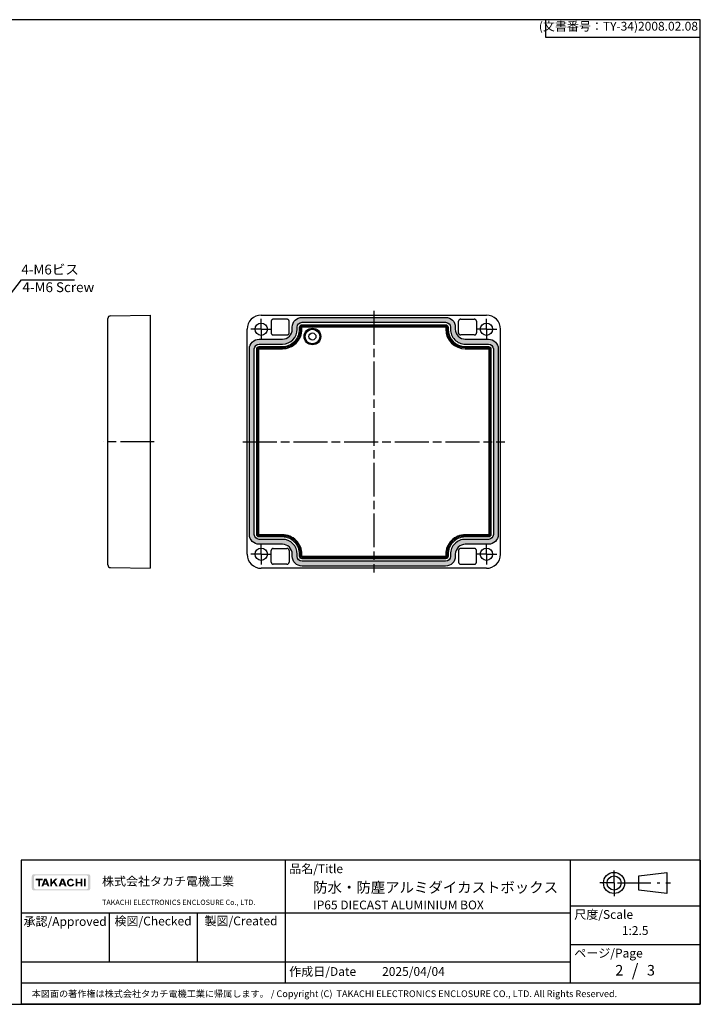
# Model space of a CAD drawing. Units: millimetres. Extents: x 0 to 3244, y 0 to 840.
# Drawn here: x 1743 to 2232, y 0 to 700 of the extents above; entities that cross this region are included whole.
import ezdxf
from ezdxf.enums import TextEntityAlignment as Align

# ---------------------------------------------------------------- set-up
doc = ezdxf.new("R2010")
doc.units = ezdxf.units.MM
doc.header["$LTSCALE"] = 2
for name, pattern in [('AM_ISO08W050', [18, 12, -1.5, 3, -1.5]), ('AM_ISO08W050x2', [9, 6, -0.75, 1.5, -0.75]), ('gen7a', [6.875, 4.75, -0.875, 0.375, -0.875])]:
    doc.linetypes.add(name, pattern=pattern)
doc.layers.add('7A', color=4, linetype='gen7a')
doc.layers.add('RAHM2', color=1, linetype='Continuous')
for name, color, linetype, lineweight in [('AM_5', 3, 'Continuous', 25), ('AM_7', 4, 'AM_ISO08W050', 25), ('AM_8', 1, 'Continuous', 25), ('ｶﾞｽｹｯﾄ', 5, 'Continuous', 50), ('ﾄｯﾌﾟｶﾊﾞｰ', 7, 'Continuous', 25)]:
    doc.layers.add(name, color=color, linetype=linetype, lineweight=lineweight)
doc.styles.add('ACISOTS', font='isocp.shx', dxfattribs={"height": 1, "bigfont": 'extfont.shx'})
doc.styles.get("Standard").update_dxf_attribs({"font": 'ISOCP.SHX', "bigfont": 'EXTFONT.SHX'})
doc.dimstyles.new('AM_ISO$0', dxfattribs={"dimtxt": 3.5, "dimasz": 2.5, "dimexe": 1, "dimexo": 1, "dimgap": 1.5, "dimtad": 1, "dimdsep": 46, "dimtxsty": 'STANDARD', "dimblk": 'OPEN30', "dimcen": 0, "dimclrd": 3, "dimclre": 3, "dimclrt": 2, "dimadec": 0, "dimazin": 2, "dimtp": 0.1, "dimtm": 0.1, "dimtfac": 0.71, "dimtmove": 0, "dimatfit": 3, "dimldrblk": 'OPEN30', "dimfxl": 1, "dimlwd": -1, "dimlwe": -1, "dimarcsym": 0})
doc.dimstyles.new('AM_ISO$3', dxfattribs={"dimtxt": 3.5, "dimasz": 2.5, "dimexe": 1, "dimexo": 1, "dimgap": 1.5, "dimtad": 1, "dimtoh": 1, "dimdsep": 46, "dimtxsty": 'STANDARD', "dimblk": 'OPEN30', "dimcen": 0, "dimclrd": 3, "dimclre": 3, "dimclrt": 2, "dimadec": 0, "dimazin": 2, "dimtp": 0.1, "dimtm": 0.1, "dimtfac": 0.71, "dimtofl": 0, "dimtmove": 0, "dimatfit": 0, "dimldrblk": 'OPEN30', "dimfxl": 1, "dimlwd": -1, "dimlwe": -1, "dimarcsym": 0})

# ---------------------------------------------------------------- blocks, each defined once
blk = doc.blocks.new('TK-A3')
for p, q in [((359, 280), (359, 275)), ((359, 275), (403, 275))]:
    blk.add_line(p, q)
blk.add_lwpolyline([(0, 0), (403, 0), (403, 280), (0, 280.0000000000001)], close=True)
at = {"insert": (402.3592953827349, 276.108542987227), "char_height": 2.5, "width": 43.07840397728297, "attachment_point": 9}
blk.add_mtext('(文書番号：TY-34)2008.02.08', dxfattribs=at)
blk = doc.blocks.new('A$C0FAF06CF')
at = {"layer": 'AM_8'}
h = blk.add_hatch(color=1, dxfattribs=at)
edge = h.paths.add_edge_path()
edge.add_line((-8.013599999999968, -2.41150000000041), (8.013600000000068, -2.411500000000414))
edge.add_arc((8.013600000000052, -1.773380000000511), 0.6381199999999012, 270, 360)
edge.add_line((8.651719999999953, -1.773380000000511), (8.651719999999967, 1.773379999999486))
edge.add_arc((8.013600000000025, 1.773379999999429), 0.638119999999958, 5.1039e-12, 90.00000000000126)
edge.add_line((8.013599999999997, 2.41149999999939), (-8.013599999999997, 2.411499999999386))
edge.add_arc((-8.013600000000025, 1.773379999999436), 0.6381199999999511, 89.99999999999682, 179.9999999999955)
edge.add_line((-8.651719999999981, 1.773379999999485), (-8.651719999999981, -1.773380000000505))
edge.add_arc((-8.013600000000025, -1.773380000000456), 0.6381199999999511, 180.0000000000043, 270.0000000000045)
edge = h.paths.add_edge_path(flags=16)
edge.add_line((-7.471939999999959, 2.092439999999486), (7.471940000000017, 2.092439999999478))
edge.add_arc((7.471940000000046, 1.550779999999479), 0.5416600000000003, 7.958078640513122e-13, 90.00000000000148, ccw=False)
edge.add_line((8.013600000000025, 1.550779999999486), (8.013600000000025, -1.550780000000504))
edge.add_arc((7.471940000000017, -1.550780000000501), 0.5416600000000074, 270, 359.99999999999966, ccw=False)
edge.add_line((7.471940000000017, -2.092440000000505), (-7.471939999999959, -2.092440000000513))
edge.add_arc((-7.471939999999959, -1.550780000000504), 0.5416600000000074, 180, 270, ccw=False)
edge.add_line((-8.013599999999968, -1.550780000000504), (-8.013599999999968, 1.550779999999486))
edge.add_arc((-7.471939999999959, 1.550779999999486), 0.5416600000000003, 90, 180, ccw=False)
for points in [[(-5.453699999999969, 0.5935999999994924), (-5.453699999999969, 1.038799999999492), (-7.531299999999986, 1.038799999999492), (-7.531299999999986, 0.5935999999994924), (-6.759619999999982, 0.5935999999994924), (-6.759619999999982, -1.224300000000515), (-6.225379999999972, -1.224300000000515), (-6.225379999999972, 0.5935999999994924)], [(-3.146079999999982, 1.038799999999492), (-3.146079999999982, -1.224300000000515), (-2.671199999999942, -1.224300000000515), (-2.671199999999942, -0.6184186206901412), (-2.193432261217481, -0.1027759420753025), (-1.520149446800417, -1.224300000000515), (-0.9571799999999941, -1.224300000000515), (-1.851807874889658, 0.2659306476478651), (-1.135707252964407, 1.038799999999492), (-1.788279380580376, 1.038799999999492), (-2.671199999999942, 0.085886028951558), (-2.671199999999942, 1.038799999999492)], [(4.304715008555603, 1.038799999999492), (4.304715008555603, -1.224300000000515), (4.775885008555576, -1.224300000000515), (4.775885008555576, -0.315350000000512), (5.829525008555606, -0.315350000000512), (5.829525008555606, -1.224300000000515), (6.300695008555576, -1.224300000000515), (6.300695008555576, 1.038799999999492), (5.829525008555606, 1.038799999999492), (5.829525008555606, 0.1298499999994878), (4.775885008555576, 0.1298499999994878), (4.775885008555576, 1.038799999999492)], [(7.280135008555588, -1.224300000000515), (7.280135008555588, 1.038799999999492), (6.805255008555603, 1.038799999999492), (6.805255008555603, -1.224300000000515)]]:
    blk.add_hatch(color=1, dxfattribs=at).paths.add_polyline_path(points)
h = blk.add_hatch(color=1, dxfattribs=at)
h.paths.add_polyline_path([(-5.264049114754043, -1.224300000000515), (-5.084217508196671, -0.734580000000511), (-4.161102491803261, -0.734580000000511), (-3.981270885245876, -1.224300000000515), (-3.420619999999971, -1.224300000000515), (-4.251659999999958, 1.038799999999492), (-4.993659999999977, 1.038799999999492), (-5.82469999999995, -1.224300000000515)])
h.paths.add_polyline_path([(-4.332759934426205, -0.2671200000005083), (-4.912560065573728, -0.2671200000005083), (-4.622659999999966, 0.5223399999994971)], flags=16)
h = blk.add_hatch(color=1, dxfattribs=at)
h.paths.add_polyline_path([(-0.1961891147540484, -1.224300000000515), (-0.0163575081966769, -0.734580000000511), (0.9067575081967476, -0.734580000000511), (1.086589114754119, -1.224300000000515), (1.647240000000009, -1.224300000000515), (0.8162000000000373, 1.038799999999492), (0.0742000000000189, 1.038799999999492), (-0.7568399999999543, -1.224300000000515)])
h.paths.add_polyline_path([(0.7351000655737892, -0.2671200000005083), (0.1552999344262673, -0.2671200000005083), (0.4452000000000284, 0.5223399999994971)], flags=16)
h = blk.add_hatch(color=1, dxfattribs=at)
edge = h.paths.add_edge_path()
edge.add_ellipse((2.878960000000006, -0.0927500000005264), major_axis=(0, 0.7271600000000495), ratio=0.8673469387754511, start_angle=308.5505407908052, end_angle=246.5820184016549)
edge.add_line((3.469375036740871, -0.3484654247793539), (3.94113500855559, -0.5527900000005097))
edge.add_arc((2.878960000000006, -0.0927500000005122), 1.157520000000025, 38.550540790803325, 336.58201840165333, ccw=False)
edge.add_line((3.784208621486185, 0.6286219454599618), (3.397792961318373, 0.3206961337928842))
blk = doc.blocks.new('TK-仕様書(和英併記)_221115')
for p, q in [((0, 41), (-193, 41)), ((-193, 41), (-193, 0)), ((-118, 41), (-118, 6)), ((-37, 41), (-37, 6)), ((0, 41), (0, 0)), ((-17.5, 36.5), (-9.5, 37.5)), ((-17.5, 32.5), (-17.5, 36.5)), ((-9.5, 37.5), (-9.5, 31.5)), ((-9.5, 31.5), (-17.5, 32.5)), ((-193, 25.99999999999994), (-37, 25.99999999999994)), ((-168.0000000000001, 25.99999999999994), (-168, 12)), ((-143.0000000000001, 25.99999999999994), (-143.0000000000001, 12)), ((-37, 28), (0, 28)), ((-37, 17), (0, 17)), ((-37.00000000000012, 12), (-193, 11.99999999999999)), ((0, 6), (-193, 6)), ((0, 0), (-193, 0))]:
    blk.add_line(p, q)
for radius in [3, 2]:
    blk.add_circle((-24.5, 34.5), radius)
at = {"layer": '7A'}
for p, q in [((-24.5, 34.5), (-24.5, 38.07478664473149)), ((-24.5, 34.5), (-28.5, 34.5)), ((-24.5, 34.5), (-24.5, 30.78991724228479)), ((-23.5, 34.5), (-8.5, 34.5))]:
    blk.add_line(p, q, dxfattribs=at)
at = {"xscale": 0.9599999999999999, "yscale": 0.9599999999999999, "zscale": 0.9599999999999999}
blk.add_blockref('A$C0FAF06CF', (-181.6455717699872, 34.68781725888325), dxfattribs=at)
at = {"attachment_point": 4}
for s, insert, char_height, width in [('{\\fMS PGothic|b0|i0|c128|p50;株式会社タカチ電機工業}', (-170, 35), 2.5, 45.82642997810501), ('{\\fArial|b0|i0|c128|p34;TAKACHI ELECTRONICS ENCLOSURE Co., LTD.}', (-170, 29), 1.5, 47.81805962271846)]:
    blk.add_mtext(s, dxfattribs=dict(at, insert=insert, char_height=char_height, width=width))
at = {"insert": (-190, 3), "char_height": 1.9, "attachment_point": 4}
blk.add_mtext_dynamic_manual_height_columns('{\\fMS PGothic|b0|i0|c128|p50;本図面の著作権は株式会社タカチ電機工業に帰属します。\\fMS PGothic|b0|i0|c0|p50; / Copyright (C)\\~ TAKACHI ELECTRONICS \\fMS PGothic|b0|i0|c128|p50;ENCLOSURE CO., LTD. All Rights Reserved.}', width=170.5389916538464, gutter_width=15, heights=[0], dxfattribs=at)
for tag, height, p in [('品名', 3, (-110, 33.24999999999994)), ('TITLE', 2.5, (-110, 28.24999999999994)), ('型番', 3, (-110, 16.8380177036398))]:
    blk.add_attdef(tag, text='', height=height).set_placement(p, align=Align.MIDDLE_LEFT)
for tag, height, p in [('GEN-TITLE-SCA', 2.5, (-18.5, 20.65051770363984)), ('承認', 2.5, (-180.7195176573868, 16.8380177036398)), ('検図', 2.5, (-155.5000000000001, 16.8380177036398)), ('製図', 2.5, (-130.5000000000001, 16.8380177036398)), ('ページNO.', 3, (-23, 9.29271309525528)), ('総ページ数', 3, (-14, 9.29271309525528)), ('部品サイズ', 2.5, (-155.5, 9)), ('GEN-TITLE-DAT', 2.5, (-81.5, 9))]:
    blk.add_attdef(tag, text='', height=height).set_placement(p, align=Align.MIDDLE)
at = {"layer": 'RAHM2', "char_height": 2.5}
for s, insert, width, attachment_point in [('品名/Title', (-116.8002551371314, 39.80103540727967), 90, 1), ('検図/Checked', (-155.5, 24.92584712714764), 19.85268515870859, 2), ('製図/Created', (-130.5, 24.95800561859733), 19.44564691649168, 2), ('尺度/Scale', (-35.80025513713144, 26.80103540727967), 20, 1), ('承認/Approved', (-180.5000000000001, 24.8010354072796), 22.21535073038012, 2), ('ページ/Page', (-35.80025513713144, 15.80103540727967), 20, 1), ('作成日/Date', (-116.8002551371314, 9), 17.84866863742184, 4)]:
    blk.add_mtext(s, dxfattribs=dict(at, insert=insert, width=width, attachment_point=attachment_point))
at = {"layer": 'RAHM2', "color": 0, "insert": (-18.5, 9.29271309525528), "char_height": 3.5, "width": 4.469919821818734, "attachment_point": 5}
blk.add_mtext('/', dxfattribs=at)
blk = doc.blocks.new('_Open30')
at = {"color": 0, "linetype": 'ByBlock', "lineweight": -2}
for p, q in [((-1, 0.26794919), (0, 0)), ((0, 0), (-1, -0.26794919)), ((0, 0), (-1, 0))]:
    blk.add_line(p, q, dxfattribs=at)
blk = doc.blocks.new('*D11')
at = {"layer": 'AM_5', "color": 3}
for p, q in [((1723.067475490372, 487.6516713208766), (1744.212238584105, 514.962159722294)), ((1744.212238584105, 514.962159722294), (1781.862238584105, 514.9621597222942))]:
    blk.add_line(p, q, dxfattribs=at)
at = {"layer": 'Defpoints', "color": 0}
for p in [(1720.006504607757, 483.6981340116074), (1717.067972560447, 479.9027381947089)]:
    blk.add_point(p, dxfattribs=at)
at = {"layer": 'AM_5', "color": 3, "xscale": 5, "yscale": 5, "zscale": 5, "rotation": 232.2516741320101}
blk.add_blockref('_Open30', (1720.006504607757, 483.6981340116074), dxfattribs=at)
at = {"layer": 'AM_5', "color": 2, "insert": (1764.537238584104, 521.4621597222945), "char_height": 7, "attachment_point": 5}
blk.add_mtext('4-M6ビス', dxfattribs=at)
blk = doc.blocks.new('*D34')
at = {"layer": 'AM_5', "color": 3, "linetype": 'ByBlock'}
for p, q in [((2294.874646672105, 462.1159821842335), (2265.97464667211, 462.1159821842335)), ((2268.47464667211, 455.8659821842335), (2268.47464667211, 330.5659821842334)), ((2294.874646672106, 324.3159821842334), (2265.97464667211, 324.3159821842334))]:
    blk.add_line(p, q, dxfattribs=at)
at = {"layer": 'Defpoints', "color": 0}
for p in [(2297.374646672105, 462.1159821842335), (2268.47464667211, 324.3159821842334), (2297.374646672106, 324.3159821842334)]:
    blk.add_point(p, dxfattribs=at)
at = {"layer": 'AM_5', "color": 3, "xscale": 6.25, "yscale": 6.25, "zscale": 6.25}
for p, rotation in [((2268.47464667211, 462.1159821842335), 90), ((2268.47464667211, 324.3159821842334), 270)]:
    blk.add_blockref('_Open30', p, dxfattribs=dict(at, rotation=rotation))
at = {"layer": 'AM_5', "color": 2, "insert": (2260.349646672105, 393.2159821842335), "char_height": 8.75, "attachment_point": 5, "rotation": 90}
blk.add_mtext('有効寸法 / Max dim. 137.8', dxfattribs=at)

msp = doc.modelspace()

# ---------------------------------------------------------------- hatches: boundary and pattern name
at = {"layer": 'ｶﾞｽｹｯﾄ'}
h = msp.add_hatch(color=256, dxfattribs=at)
edge = h.paths.add_edge_path()
edge.add_line((1906.193121801575, 465.9621597222946), (1906.193121801575, 333.9621597222952))
edge.add_arc((1913.093121801575, 333.9621597222951), 6.900000000000062, 179.9999999999995, 269.9999999999981)
edge.add_line((1913.093121801574, 327.0621597222951), (1929.593121801574, 327.0621597222949))
edge.add_arc((1929.593121801574, 319.9621597222949), 7.100000000000022, -1.8189894035458565e-12, 89.99999999999932, ccw=False)
edge.add_line((1936.693121801575, 319.9621597222947), (1936.693121801575, 318.4621597222949))
edge.add_arc((1943.593121801575, 318.4621597222949), 6.900000000000034, 179.9999999999995, 269.9999999999986)
edge.add_line((1943.593121801575, 311.5621597222948), (2045.593121801575, 311.5621597222947))
edge.add_arc((2045.593121801575, 318.4621597222951), 6.900000000000375, 270.0000000000033, 360.0000000000014)
edge.add_line((2052.493121801575, 318.4621597222952), (2052.493121801575, 319.9621597222948))
edge.add_arc((2059.593121801575, 319.9621597222947), 7.10000000000025, 90.00000000000051, 179.9999999999987, ccw=False)
edge.add_line((2059.593121801575, 327.0621597222949), (2076.093121801575, 327.0621597222947))
edge.add_arc((2076.093121801575, 333.9621597222948), 6.900000000000034, 270.0000000000014, 360.0000000000004)
edge.add_line((2082.993121801575, 333.9621597222948), (2082.993121801575, 465.9621597222942))
edge.add_arc((2076.093121801575, 465.9621597222942), 6.90000000000009, 359.9999999999997, 449.9999999999981)
edge.add_line((2076.093121801575, 472.8621597222943), (2059.593121801575, 472.8621597222943))
edge.add_arc((2059.593121801575, 479.9621597222945), 7.100000000000122, 179.9999999999988, 269.9999999999991, ccw=False)
edge.add_line((2052.493121801575, 479.9621597222946), (2052.493121801575, 481.4621597222946))
edge.add_arc((2045.593121801575, 481.4621597222944), 6.900000000000147, 1.18e-12, 89.99999999999763)
edge.add_line((2045.593121801575, 488.3621597222946), (1943.593121801574, 488.3621597222947))
edge.add_arc((1943.593121801575, 481.4621597222943), 6.900000000000289, 90.00000000000306, 180.0000000000009)
edge.add_line((1936.693121801575, 481.4621597222942), (1936.693121801575, 479.9621597222945))
edge.add_arc((1929.593121801575, 479.9621597222945), 7.100000000000051, 269.99999999999955, 359.9999999999998, ccw=False)
edge.add_line((1929.593121801575, 472.8621597222946), (1913.093121801574, 472.8621597222947))
edge.add_arc((1913.093121801575, 465.9621597222946), 6.90000000000009, 90.0000000000019, 180)
edge = h.paths.add_edge_path(flags=16)
edge.add_line((1940.193121801575, 479.9621597222945), (1940.193121801575, 481.4621597222945))
edge.add_arc((1943.593121801575, 481.4621597222945), 3.400000000000119, 90.00000000000142, 180, ccw=False)
edge.add_line((1943.593121801575, 484.8621597222947), (2045.593121801575, 484.8621597222945))
edge.add_arc((2045.593121801575, 481.4621597222945), 3.400000000000034, 2.8421709430404007e-13, 89.9999999999971, ccw=False)
edge.add_line((2048.993121801575, 481.4621597222945), (2048.993121801575, 479.9621597222944))
edge.add_arc((2059.593121801575, 479.9621597222944), 10.59999999999996, 179.9999999999998, 270.0000000000003)
edge.add_line((2059.593121801575, 469.3621597222944), (2076.093121801575, 469.3621597222943))
edge.add_arc((2076.093121801575, 465.9621597222943), 3.400000000000034, -3.979039320256561e-13, 89.99999999999619, ccw=False)
edge.add_line((2079.493121801575, 465.9621597222943), (2079.493121801575, 333.9621597222948))
edge.add_arc((2076.093121801575, 333.9621597222948), 3.40000000000009, -89.99999999999801, 0, ccw=False)
edge.add_line((2076.093121801575, 330.5621597222947), (2059.593121801575, 330.5621597222948))
edge.add_arc((2059.593121801575, 319.9621597222947), 10.60000000000013, 90, 179.9999999999994)
edge.add_line((2048.993121801575, 319.9621597222948), (2048.993121801575, 318.4621597222948))
edge.add_arc((2045.593121801575, 318.4621597222947), 3.400000000000204, -89.9999999999971, 1.0231815394945443e-12, ccw=False)
edge.add_line((2045.593121801575, 315.0621597222946), (1943.593121801574, 315.0621597222948))
edge.add_arc((1943.593121801575, 318.4621597222948), 3.399999999999977, 180, 269.99999999999807, ccw=False)
edge.add_line((1940.193121801575, 318.4621597222948), (1940.193121801575, 319.9621597222951))
edge.add_arc((1929.593121801575, 319.9621597222952), 10.59999999999979, 359.9999999999994, 450.000000000001)
edge.add_line((1929.593121801575, 330.562159722295), (1913.093121801575, 330.5621597222951))
edge.add_arc((1913.093121801575, 333.962159722295), 3.399999999999977, 180, 269.99999999999807, ccw=False)
edge.add_line((1909.693121801575, 333.962159722295), (1909.693121801575, 465.9621597222946))
edge.add_arc((1913.093121801575, 465.9621597222946), 3.400000000000062, 90.00000000000142, 180.0000000000005, ccw=False)
edge.add_line((1913.093121801575, 469.3621597222946), (1929.593121801575, 469.3621597222946))
edge.add_arc((1929.593121801575, 479.9621597222945), 10.59999999999999, 269.9999999999993, 359.9999999999999)

# ---------------------------------------------------------------- linework, layer by layer
at = {"layer": 'AM_7'}
for p, q in [((1994.593121801575, 492.9621597222946), (1994.593121801575, 306.9621597222947)), ((1838.604049817942, 399.9621597222949), (1802.604049817941, 399.9621597222947)), ((1901.593121801575, 399.9621597222948), (2087.593121801575, 399.9621597222946))]:
    msp.add_line(p, q, dxfattribs=at)
at = {"layer": 'AM_7', "linetype": 'AM_ISO08W050x2'}
for p, q in [((1914.593121801575, 479.9621597222945), (1914.593121801575, 487.3621597222945)), ((2074.593121801575, 479.9621597222945), (2074.593121801575, 487.3621597222945)), ((1914.593121801575, 479.9621597222945), (1907.193121801575, 479.9621597222945)), ((1914.593121801575, 479.9621597222945), (1921.993121801575, 479.9621597222945)), ((1914.593121801575, 479.9621597222945), (1914.593121801575, 472.5621597222946)), ((2074.593121801575, 479.9621597222945), (2067.193121801575, 479.9621597222945)), ((2074.593121801575, 479.9621597222945), (2081.993121801575, 479.9621597222945)), ((2074.593121801575, 479.9621597222945), (2074.593121801575, 472.5621597222946)), ((1914.593121801575, 319.9621597222944), (1914.593121801575, 327.3621597222943)), ((2074.593121801575, 319.9621597222944), (2074.593121801575, 327.3621597222943)), ((1914.593121801575, 319.9621597222944), (1907.193121801575, 319.9621597222944)), ((1914.593121801575, 319.9621597222944), (1921.993121801575, 319.9621597222944)), ((1914.593121801575, 319.9621597222944), (1914.593121801575, 312.5621597222944)), ((2074.593121801575, 319.9621597222944), (2067.193121801575, 319.9621597222944)), ((2074.593121801575, 319.9621597222944), (2081.993121801575, 319.9621597222944)), ((2074.593121801575, 319.9621597222944), (2074.593121801575, 312.5621597222944))]:
    msp.add_line(p, q, dxfattribs=at)
at = {"layer": 'ﾄｯﾌﾟｶﾊﾞｰ'}
for p, q in [((1805.604049817942, 312.4291041474535), (1805.604049817941, 487.4952152971359)), ((1807.570721113273, 489.494937577215), (1835.60404981794, 489.9621597222931)), ((1835.604049817942, 489.9621597222949), (1835.604049817942, 309.9621597222949)), ((1914.593121801575, 489.9621597222948), (2074.593121801575, 489.9621597222945)), ((1904.593121801575, 319.9621597222948), (1904.593121801575, 479.9621597222948)), ((2084.593121801575, 319.9621597222946), (2084.593121801575, 479.9621597222945)), ((1807.570721113274, 310.4293818673743), (1835.604049817941, 309.9621597222965)), ((2074.593121801575, 309.9621597222946), (1914.593121801575, 309.9621597222948))]:
    msp.add_line(p, q, dxfattribs=at)
for points in [[(1943.593121801574, 488.3621597222947), (2045.593121801575, 488.3621597222945, -0.4142135623730776), (2052.493121801575, 481.4621597222945), (2052.493121801575, 479.9621597222946, 0.4142135623730986), (2059.593121801575, 472.8621597222944), (2076.093121801575, 472.8621597222943, -0.4142135623730866), (2082.993121801575, 465.9621597222942), (2082.993121801575, 333.9621597222948, -0.4142135623730854), (2076.093121801575, 327.0621597222947), (2059.593121801575, 327.0621597222949, 0.4142135623730951), (2052.493121801575, 319.9621597222948), (2052.493121801575, 318.4621597222952, -0.4142135623730854), (2045.593121801575, 311.5621597222947), (1943.593121801575, 311.5621597222948, -0.4142135623730903), (1936.693121801575, 318.4621597222949), (1936.693121801575, 319.9621597222947, 0.4142135623730974), (1929.593121801575, 327.0621597222949), (1913.093121801574, 327.0621597222951, -0.4142135623730903), (1906.193121801575, 333.9621597222952), (1906.193121801575, 465.9621597222946, -0.4142135623730854), (1913.093121801574, 472.8621597222947), (1929.593121801575, 472.8621597222946, 0.4142135623730986), (1936.693121801575, 479.9621597222945), (1936.693121801575, 481.4621597222942, -0.4142135623730843)], [(1943.593121801575, 484.8621597222947), (2045.593121801575, 484.8621597222945, -0.4142135623730771), (2048.993121801575, 481.4621597222945), (2048.993121801575, 479.9621597222944, 0.4142135623730976), (2059.593121801575, 469.3621597222944), (2076.093121801575, 469.3621597222943, -0.4142135623730857), (2079.493121801575, 465.9621597222943), (2079.493121801575, 333.9621597222948, -0.4142135623730833), (2076.093121801575, 330.5621597222947), (2059.593121801575, 330.5621597222948, 0.4142135623730973), (2048.993121801575, 319.9621597222948), (2048.993121801575, 318.4621597222948, -0.4142135623730931), (2045.593121801575, 315.0621597222947), (1943.593121801575, 315.0621597222948, -0.4142135623730882), (1940.193121801575, 318.4621597222949), (1940.193121801575, 319.9621597222951, 0.4142135623730964), (1929.593121801575, 330.5621597222949), (1913.093121801575, 330.5621597222951, -0.4142135623730882), (1909.693121801575, 333.9621597222951), (1909.693121801575, 465.9621597222946, -0.4142135623730833), (1913.093121801575, 469.3621597222946), (1929.593121801575, 469.3621597222946, 0.4142135623730981), (1940.193121801575, 479.9621597222945), (1940.193121801575, 481.4621597222945, -0.4142135623730844)], [(1943.593121801575, 483.1621597222946), (2045.593121801575, 483.1621597222945, -0.4142135623730818), (2047.293121801575, 481.4621597222945), (2047.293121801575, 479.9621597222942, 0.4142135623730973), (2059.593121801575, 467.6621597222944), (2076.093121801575, 467.6621597222943, -0.4142135623730843), (2077.793121801575, 465.9621597222943), (2077.793121801575, 333.9621597222948, -0.4142135623730892), (2076.093121801575, 332.2621597222947), (2059.593121801575, 332.2621597222948, 0.4142135623730973), (2047.293121801575, 319.9621597222948), (2047.293121801575, 318.4621597222947, -0.4142135623730892), (2045.593121801575, 316.7621597222947), (1943.593121801575, 316.7621597222948, -0.4142135623730892), (1941.893121801575, 318.4621597222948), (1941.893121801575, 319.9621597222952, 0.4142135623730973), (1929.593121801575, 332.262159722295), (1913.093121801575, 332.262159722295, -0.4142135623730892), (1911.393121801575, 333.962159722295), (1911.393121801575, 465.9621597222946, -0.4142135623730892), (1913.093121801575, 467.6621597222946), (1929.593121801575, 467.6621597222946, 0.4142135623730979), (1941.893121801575, 479.9621597222945), (1941.893121801575, 481.4621597222947, -0.4142135623730868)], [(1943.593121801575, 482.3621597222946), (2045.593121801575, 482.3621597222945, -0.4142135623730784), (2046.493121801575, 481.4621597222945), (2046.493121801575, 479.9621597222942, 0.4142135623730968), (2059.593121801575, 466.8621597222944), (2076.093121801575, 466.8621597222943, -0.4142135623730877), (2076.993121801575, 465.9621597222943), (2076.993121801575, 333.9621597222948, -0.4142135623730692), (2076.093121801575, 333.0621597222947), (2059.593121801575, 333.0621597222948, 0.4142135623730968), (2046.493121801574, 319.9621597222948), (2046.493121801575, 318.4621597222947, -0.4142135623730877), (2045.593121801575, 317.5621597222947), (1943.593121801575, 317.5621597222948, -0.4142135623730878), (1942.693121801575, 318.4621597222948), (1942.693121801575, 319.9621597222952, 0.4142135623730968), (1929.593121801575, 333.0621597222949), (1913.093121801575, 333.0621597222951, -0.4142135623730878), (1912.193121801575, 333.962159722295), (1912.193121801575, 465.9621597222946, -0.4142135623730784), (1913.093121801575, 466.8621597222946), (1929.593121801575, 466.8621597222945, 0.414213562373098), (1942.693121801575, 479.9621597222945), (1942.693121801575, 481.4621597222947, -0.4142135623730831)], [(1943.593121801575, 481.5621597222946), (2045.593121801575, 481.5621597222945, -0.4142135623731119), (2045.693121801575, 481.4621597222946), (2045.693121801575, 479.9621597222941, 0.414213562373097), (2059.593121801575, 466.0621597222944), (2076.093121801575, 466.0621597222943, -0.4142135623730287), (2076.193121801575, 465.9621597222944), (2076.193121801575, 333.9621597222948, -0.4142135623730287), (2076.093121801575, 333.8621597222947), (2059.593121801575, 333.8621597222949, 0.4142135623730968), (2045.693121801575, 319.9621597222948), (2045.693121801575, 318.4621597222945, -0.4142135623730287), (2045.593121801575, 318.3621597222947), (1943.593121801575, 318.3621597222948, -0.4142135623730287), (1943.493121801575, 318.4621597222947), (1943.493121801575, 319.9621597222953, 0.4142135623730966), (1929.593121801575, 333.8621597222949), (1913.093121801575, 333.8621597222951, -0.4142135623730287), (1912.993121801575, 333.962159722295), (1912.993121801575, 465.9621597222946, -0.4142135623730287), (1913.093121801575, 466.0621597222947), (1929.593121801575, 466.0621597222946, 0.4142135623730985), (1943.493121801575, 479.9621597222945), (1943.493121801575, 481.4621597222948, -0.4142135623730288)]]:
    msp.add_lwpolyline(points, format="xyb", close=True, dxfattribs=at)
at = {"layer": 'ﾄｯﾌﾟｶﾊﾞｰ', "linetype": 'AM_ISO08W050x2'}
for points in [[(1923.193121801575, 475.8621597222943), (1932.893121801575, 475.8621597222943, 0.4142135623730951), (1934.393121801575, 477.3621597222943), (1934.393121801575, 485.5621597222944, 0.4142135623730951), (1932.893121801575, 487.0621597222943), (1923.193121801575, 487.0621597222943, 0.4142135623730951), (1921.693121801575, 485.5621597222944), (1921.693121801575, 477.3621597222943, 0.4142135623730951)], [(2065.993121801575, 475.8621597222943), (2056.293121801575, 475.8621597222943, -0.4142135623730951), (2054.793121801575, 477.3621597222943), (2054.793121801575, 485.5621597222944, -0.4142135623730951), (2056.293121801575, 487.0621597222943), (2065.993121801575, 487.0621597222943, -0.4142135623730951), (2067.493121801575, 485.5621597222944), (2067.493121801575, 477.3621597222943, -0.4142135623730951)], [(1923.193121801575, 324.0621597222948), (1932.893121801575, 324.0621597222948, -0.4142135623730951), (1934.393121801575, 322.5621597222948), (1934.393121801575, 314.3621597222948, -0.4142135623730951), (1932.893121801575, 312.8621597222948), (1923.193121801575, 312.8621597222948, -0.4142135623730951), (1921.693121801575, 314.3621597222948), (1921.693121801575, 322.5621597222948, -0.4142135623730951)], [(2065.993121801575, 324.0621597222948), (2056.293121801575, 324.0621597222948, 0.4142135623730951), (2054.793121801575, 322.5621597222948), (2054.793121801575, 314.3621597222948, 0.4142135623730951), (2056.293121801575, 312.8621597222948), (2065.993121801575, 312.8621597222948, 0.4142135623730951), (2067.493121801575, 314.3621597222948), (2067.493121801575, 322.5621597222948, 0.4142135623730951)]]:
    msp.add_lwpolyline(points, format="xyb", close=True, dxfattribs=at)
at = {"layer": 'ﾄｯﾌﾟｶﾊﾞｰ'}
for centre, radius in [((1914.593121801575, 479.9621597222945), 4.4), ((2074.593121801575, 479.9621597222945), 4.4), ((1950.993121801575, 474.7621597222948), 5.9), ((1950.993121801575, 474.7621597222948), 5.2), ((1950.993121801575, 474.7621597222948), 2.5), ((1914.593121801575, 319.9621597222944), 4.4), ((2074.593121801575, 319.9621597222944), 4.4)]:
    msp.add_circle(centre, radius, dxfattribs=at)
for centre, radius, start, end in [((1807.604049817941, 487.4952152971359), 2, 90.95484125386791, 180), ((1914.593121801575, 479.9621597222948), 10, 90, 180), ((2074.593121801575, 479.9621597222945), 10, 0, 90), ((1914.593121801575, 319.9621597222948), 10, 180, 270), ((2074.593121801575, 319.9621597222946), 10, 270, 0), ((1807.604049817942, 312.4291041474535), 2, 180, 269.0451587461321)]:
    msp.add_arc(centre, radius, start, end, dxfattribs=at)

# ---------------------------------------------------------------- block references
at = {"lineweight": 0, "xscale": 2.5, "yscale": 2.5, "zscale": 2.5}
msp.add_blockref('TK-A3', (1219, 0), dxfattribs=at)
at = {"layer": 'ﾄｯﾌﾟｶﾊﾞｰ', "lineweight": 0, "xscale": 2.5, "yscale": 2.5, "zscale": 2.5}
msp.add_blockref('TK-仕様書(和英併記)_221115', (2226.5, 0), dxfattribs=at).add_auto_attribs({'品名': '防水・防塵アルミダイカストボックス', 'TITLE': 'IP65 DIECAST ALUMINIUM BOX', 'GEN-TITLE-DAT': '2025/04/04', 'GEN-TITLE-SCA': '1:2.5', 'ページNO.': '2', '総ページ数': '3'})

# ---------------------------------------------------------------- texts
at = {"color": 2, "insert": (1744.960679675358, 508.9052965504463), "char_height": 7, "width": 60.060479502963, "attachment_point": 4, "style": 'ACISOTS'}
msp.add_mtext('4-M6 Screw', dxfattribs=at)

# ---------------------------------------------------------------- dimensions: what is measured, and where the dimension line sits
at = {"layer": 'AM_5'}
dim = msp.add_diameter_dim_2p(p1=(1717.067972560447, 479.9027381947089), p2=(1720.006504607757, 483.6981340116074), text='4-M6ビス', dimstyle='AM_ISO$3', override={"dimscale": 2}, dxfattribs=at)
dim.commit()
dim.dimension.update_dxf_attribs({"geometry": '*D11', "text_midpoint": (1764.537238584104, 514.9621597222944), "dimtype": 163})
dim = msp.add_linear_dim(base=(2268.47464667211, 324.3159821842334), p1=(2297.374646672104, 462.1159821842333), p2=(2297.374646672105, 324.3159821842334), angle=270, text='有効寸法 / Max dim. <>', dimstyle='AM_ISO$0', override={"dimscale": 2.5, "dimtmove": 1, "dimtfill": 1, "dimarcsym": 1}, dxfattribs=at)
dim.commit()
dim.dimension.update_dxf_attribs({"geometry": '*D34', "text_midpoint": (2268.474646672105, 393.2159821842335), "dimtype": 160})

doc.saveas('drawing.dxf')
